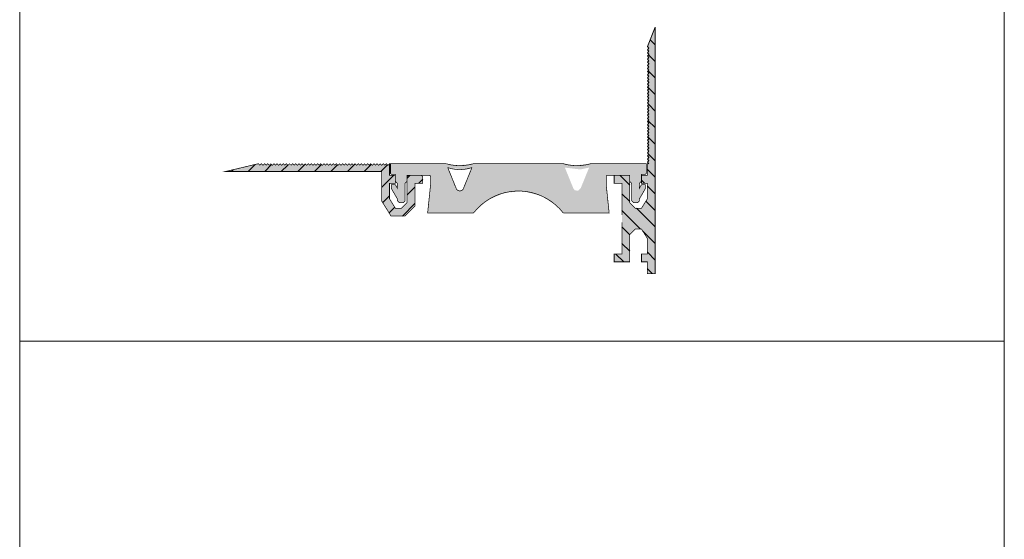
# Model space of a CAD drawing. Units: millimetres. Extents: x 270 to 522, y -188 to 302.
# Drawn here: x 270 to 522, y -54 to 79 of the extents above; entities that cross this region are included whole.
import ezdxf

# ---------------------------------------------------------------- set-up
doc = ezdxf.new("R2010")
doc.units = ezdxf.units.MM
doc.linetypes.add('K5LT_THIN_INCLUDED_TO_HATCHING', pattern=[0])

msp = doc.modelspace()

# ---------------------------------------------------------------- hatches: boundary and pattern name
at = {"true_color": 0x99ccff}
h = msp.add_hatch(color=151, dxfattribs=at)
edge = h.paths.add_edge_path()
edge.add_line((429.07, 30.44), (427.48, 30.44))
edge.add_line((427.48, 30.44), (426.07, 31.85))
edge.add_line((426.07, 31.85), (426.07, 32.35))
edge.add_line((426.07, 32.35), (426.07, 37.35))
edge.add_line((426.07, 37.35), (426.07, 38.85))
edge.add_line((426.07, 38.85), (422.07, 38.85))
edge.add_line((422.07, 38.85), (422.07, 36.85))
edge.add_line((422.07, 36.85), (424.07, 36.85))
edge.add_line((424.07, 36.85), (424.07, 28.71))
edge.add_line((424.07, 28.71), (424.07, 26.85))
edge.add_line((424.07, 26.85), (424.07, 18.71))
edge.add_line((424.07, 18.71), (422.07, 18.71))
edge.add_line((422.07, 18.71), (422.07, 16.71))
edge.add_line((422.07, 16.71), (426.07, 16.71))
edge.add_line((426.07, 16.71), (426.07, 23.21))
edge.add_line((426.07, 23.21), (426.07, 23.71))
edge.add_line((426.07, 23.71), (427.48, 25.12))
edge.add_line((427.48, 25.12), (429.07, 25.12))
edge.add_line((429.07, 25.12), (430.57, 22.71))
edge.add_line((430.57, 22.71), (430.57, 18.71))
edge.add_line((430.57, 18.71), (429.07, 18.71))
edge.add_line((429.07, 18.71), (429.07, 16.71))
edge.add_line((429.07, 16.71), (430.57, 16.71))
edge.add_line((430.57, 16.71), (430.57, 13.71))
edge.add_line((430.57, 13.71), (430.66, 13.71))
edge.add_line((430.66, 13.71), (432.57, 13.71))
edge.add_line((432.57, 13.71), (432.57, 26.71))
edge.add_line((432.57, 26.71), (432.57, 28.85))
edge.add_line((432.57, 28.85), (432.57, 41.85))
edge.add_line((432.57, 41.85), (432.57, 76.85))
edge.add_line((432.57, 76.85), (430.59, 71.85))
edge.add_line((430.59, 71.85), (430.99, 71.45))
edge.add_line((430.99, 71.45), (430.59, 71.05))
edge.add_line((430.59, 71.05), (430.99, 70.65))
edge.add_line((430.99, 70.65), (430.59, 70.25))
edge.add_line((430.59, 70.25), (430.94, 69.9))
edge.add_line((430.94, 69.9), (430.99, 69.85))
edge.add_line((430.99, 69.85), (430.59, 69.45))
edge.add_line((430.59, 69.45), (430.99, 69.05))
edge.add_line((430.99, 69.05), (430.59, 68.65))
edge.add_line((430.59, 68.65), (430.99, 68.25))
edge.add_line((430.99, 68.25), (430.59, 67.85))
edge.add_line((430.59, 67.85), (430.94, 67.5))
edge.add_line((430.94, 67.5), (430.99, 67.45))
edge.add_line((430.99, 67.45), (430.59, 67.05))
edge.add_line((430.59, 67.05), (430.99, 66.65))
edge.add_line((430.99, 66.65), (430.59, 66.25))
edge.add_line((430.59, 66.25), (430.99, 65.85))
edge.add_line((430.99, 65.85), (430.59, 65.45))
edge.add_line((430.59, 65.45), (430.94, 65.1))
edge.add_line((430.94, 65.1), (430.99, 65.05))
edge.add_line((430.99, 65.05), (430.59, 64.65))
edge.add_line((430.59, 64.65), (430.99, 64.25))
edge.add_line((430.99, 64.25), (430.59, 63.85))
edge.add_line((430.59, 63.85), (430.99, 63.45))
edge.add_line((430.99, 63.45), (430.59, 63.05))
edge.add_line((430.59, 63.05), (430.94, 62.7))
edge.add_line((430.94, 62.7), (430.99, 62.65))
edge.add_line((430.99, 62.65), (430.59, 62.25))
edge.add_line((430.59, 62.25), (430.99, 61.85))
edge.add_line((430.99, 61.85), (430.59, 61.45))
edge.add_line((430.59, 61.45), (430.99, 61.05))
edge.add_line((430.99, 61.05), (430.59, 60.65))
edge.add_line((430.59, 60.65), (430.94, 60.3))
edge.add_line((430.94, 60.3), (430.99, 60.25))
edge.add_line((430.99, 60.25), (430.59, 59.85))
edge.add_line((430.59, 59.85), (430.99, 59.45))
edge.add_line((430.99, 59.45), (430.59, 59.05))
edge.add_line((430.59, 59.05), (430.99, 58.65))
edge.add_line((430.99, 58.65), (430.59, 58.25))
edge.add_line((430.59, 58.25), (430.94, 57.9))
edge.add_line((430.94, 57.9), (430.99, 57.85))
edge.add_line((430.99, 57.85), (430.59, 57.45))
edge.add_line((430.59, 57.45), (430.99, 57.05))
edge.add_line((430.99, 57.05), (430.59, 56.65))
edge.add_line((430.59, 56.65), (430.99, 56.25))
edge.add_line((430.99, 56.25), (430.59, 55.85))
edge.add_line((430.59, 55.85), (430.94, 55.5))
edge.add_line((430.94, 55.5), (430.99, 55.45))
edge.add_line((430.99, 55.45), (430.59, 55.05))
edge.add_line((430.59, 55.05), (430.99, 54.65))
edge.add_line((430.99, 54.65), (430.59, 54.25))
edge.add_line((430.59, 54.25), (430.99, 53.85))
edge.add_line((430.99, 53.85), (430.59, 53.45))
edge.add_line((430.59, 53.45), (430.94, 53.1))
edge.add_line((430.94, 53.1), (430.99, 53.05))
edge.add_line((430.99, 53.05), (430.59, 52.65))
edge.add_line((430.59, 52.65), (430.99, 52.25))
edge.add_line((430.99, 52.25), (430.59, 51.85))
edge.add_line((430.59, 51.85), (430.99, 51.45))
edge.add_line((430.99, 51.45), (430.59, 51.05))
edge.add_line((430.59, 51.05), (430.94, 50.7))
edge.add_line((430.94, 50.7), (430.99, 50.65))
edge.add_line((430.99, 50.65), (430.59, 50.25))
edge.add_line((430.59, 50.25), (430.99, 49.85))
edge.add_line((430.99, 49.85), (430.59, 49.45))
edge.add_line((430.59, 49.45), (430.99, 49.05))
edge.add_line((430.99, 49.05), (430.59, 48.65))
edge.add_line((430.59, 48.65), (430.94, 48.3))
edge.add_line((430.94, 48.3), (430.99, 48.25))
edge.add_line((430.99, 48.25), (430.59, 47.85))
edge.add_line((430.59, 47.85), (430.99, 47.45))
edge.add_line((430.99, 47.45), (430.59, 47.05))
edge.add_line((430.59, 47.05), (430.99, 46.65))
edge.add_line((430.99, 46.65), (430.59, 46.25))
edge.add_line((430.59, 46.25), (430.94, 45.9))
edge.add_line((430.94, 45.9), (430.99, 45.85))
edge.add_line((430.99, 45.85), (430.59, 45.45))
edge.add_line((430.59, 45.45), (430.99, 45.05))
edge.add_line((430.99, 45.05), (430.59, 44.65))
edge.add_line((430.59, 44.65), (430.99, 44.25))
edge.add_line((430.99, 44.25), (430.59, 43.85))
edge.add_line((430.59, 43.85), (430.94, 43.5))
edge.add_line((430.94, 43.5), (430.99, 43.45))
edge.add_line((430.99, 43.45), (430.59, 43.05))
edge.add_line((430.59, 43.05), (430.99, 42.65))
edge.add_line((430.99, 42.65), (430.59, 42.25))
edge.add_line((430.59, 42.25), (430.99, 41.85))
edge.add_line((430.99, 41.85), (430.66, 41.85))
edge.add_line((430.66, 41.85), (430.57, 41.85))
edge.add_line((430.57, 41.85), (430.57, 38.85))
edge.add_line((430.57, 38.85), (429.07, 38.85))
edge.add_line((429.07, 38.85), (429.07, 36.85))
edge.add_line((429.07, 36.85), (430.57, 36.85))
edge.add_line((430.57, 36.85), (430.57, 32.85))
edge.add_line((430.57, 32.85), (429.07, 30.44))
h = msp.add_hatch()
h.set_pattern_fill('Металл', angle=-45, style=0, pattern_type=0)
h.set_pattern_definition([(-45, (0, 0), (2.12132, 2.12132), [])])
edge = h.paths.add_edge_path()
edge.add_line((429.07, 30.44), (427.48, 30.44))
edge.add_line((427.48, 30.44), (426.07, 31.85))
edge.add_line((426.07, 31.85), (426.07, 32.35))
edge.add_line((426.07, 32.35), (426.07, 37.35))
edge.add_line((426.07, 37.35), (426.07, 38.85))
edge.add_line((426.07, 38.85), (422.07, 38.85))
edge.add_line((422.07, 38.85), (422.07, 36.85))
edge.add_line((422.07, 36.85), (424.07, 36.85))
edge.add_line((424.07, 36.85), (424.07, 28.71))
edge.add_line((424.07, 28.71), (424.07, 26.85))
edge.add_line((424.07, 26.85), (424.07, 18.71))
edge.add_line((424.07, 18.71), (422.07, 18.71))
edge.add_line((422.07, 18.71), (422.07, 16.71))
edge.add_line((422.07, 16.71), (426.07, 16.71))
edge.add_line((426.07, 16.71), (426.07, 23.21))
edge.add_line((426.07, 23.21), (426.07, 23.71))
edge.add_line((426.07, 23.71), (427.48, 25.12))
edge.add_line((427.48, 25.12), (429.07, 25.12))
edge.add_line((429.07, 25.12), (430.57, 22.71))
edge.add_line((430.57, 22.71), (430.57, 18.71))
edge.add_line((430.57, 18.71), (429.07, 18.71))
edge.add_line((429.07, 18.71), (429.07, 16.71))
edge.add_line((429.07, 16.71), (430.57, 16.71))
edge.add_line((430.57, 16.71), (430.57, 13.71))
edge.add_line((430.57, 13.71), (430.66, 13.71))
edge.add_line((430.66, 13.71), (432.57, 13.71))
edge.add_line((432.57, 13.71), (432.57, 26.71))
edge.add_line((432.57, 26.71), (432.57, 28.85))
edge.add_line((432.57, 28.85), (432.57, 41.85))
edge.add_line((432.57, 41.85), (432.57, 76.85))
edge.add_line((432.57, 76.85), (430.59, 71.85))
edge.add_line((430.59, 71.85), (430.99, 71.45))
edge.add_line((430.99, 71.45), (430.59, 71.05))
edge.add_line((430.59, 71.05), (430.99, 70.65))
edge.add_line((430.99, 70.65), (430.59, 70.25))
edge.add_line((430.59, 70.25), (430.94, 69.9))
edge.add_line((430.94, 69.9), (430.99, 69.85))
edge.add_line((430.99, 69.85), (430.59, 69.45))
edge.add_line((430.59, 69.45), (430.99, 69.05))
edge.add_line((430.99, 69.05), (430.59, 68.65))
edge.add_line((430.59, 68.65), (430.99, 68.25))
edge.add_line((430.99, 68.25), (430.59, 67.85))
edge.add_line((430.59, 67.85), (430.94, 67.5))
edge.add_line((430.94, 67.5), (430.99, 67.45))
edge.add_line((430.99, 67.45), (430.59, 67.05))
edge.add_line((430.59, 67.05), (430.99, 66.65))
edge.add_line((430.99, 66.65), (430.59, 66.25))
edge.add_line((430.59, 66.25), (430.99, 65.85))
edge.add_line((430.99, 65.85), (430.59, 65.45))
edge.add_line((430.59, 65.45), (430.94, 65.1))
edge.add_line((430.94, 65.1), (430.99, 65.05))
edge.add_line((430.99, 65.05), (430.59, 64.65))
edge.add_line((430.59, 64.65), (430.99, 64.25))
edge.add_line((430.99, 64.25), (430.59, 63.85))
edge.add_line((430.59, 63.85), (430.99, 63.45))
edge.add_line((430.99, 63.45), (430.59, 63.05))
edge.add_line((430.59, 63.05), (430.94, 62.7))
edge.add_line((430.94, 62.7), (430.99, 62.65))
edge.add_line((430.99, 62.65), (430.59, 62.25))
edge.add_line((430.59, 62.25), (430.99, 61.85))
edge.add_line((430.99, 61.85), (430.59, 61.45))
edge.add_line((430.59, 61.45), (430.99, 61.05))
edge.add_line((430.99, 61.05), (430.59, 60.65))
edge.add_line((430.59, 60.65), (430.94, 60.3))
edge.add_line((430.94, 60.3), (430.99, 60.25))
edge.add_line((430.99, 60.25), (430.59, 59.85))
edge.add_line((430.59, 59.85), (430.99, 59.45))
edge.add_line((430.99, 59.45), (430.59, 59.05))
edge.add_line((430.59, 59.05), (430.99, 58.65))
edge.add_line((430.99, 58.65), (430.59, 58.25))
edge.add_line((430.59, 58.25), (430.94, 57.9))
edge.add_line((430.94, 57.9), (430.99, 57.85))
edge.add_line((430.99, 57.85), (430.59, 57.45))
edge.add_line((430.59, 57.45), (430.99, 57.05))
edge.add_line((430.99, 57.05), (430.59, 56.65))
edge.add_line((430.59, 56.65), (430.99, 56.25))
edge.add_line((430.99, 56.25), (430.59, 55.85))
edge.add_line((430.59, 55.85), (430.94, 55.5))
edge.add_line((430.94, 55.5), (430.99, 55.45))
edge.add_line((430.99, 55.45), (430.59, 55.05))
edge.add_line((430.59, 55.05), (430.99, 54.65))
edge.add_line((430.99, 54.65), (430.59, 54.25))
edge.add_line((430.59, 54.25), (430.99, 53.85))
edge.add_line((430.99, 53.85), (430.59, 53.45))
edge.add_line((430.59, 53.45), (430.94, 53.1))
edge.add_line((430.94, 53.1), (430.99, 53.05))
edge.add_line((430.99, 53.05), (430.59, 52.65))
edge.add_line((430.59, 52.65), (430.99, 52.25))
edge.add_line((430.99, 52.25), (430.59, 51.85))
edge.add_line((430.59, 51.85), (430.99, 51.45))
edge.add_line((430.99, 51.45), (430.59, 51.05))
edge.add_line((430.59, 51.05), (430.94, 50.7))
edge.add_line((430.94, 50.7), (430.99, 50.65))
edge.add_line((430.99, 50.65), (430.59, 50.25))
edge.add_line((430.59, 50.25), (430.99, 49.85))
edge.add_line((430.99, 49.85), (430.59, 49.45))
edge.add_line((430.59, 49.45), (430.99, 49.05))
edge.add_line((430.99, 49.05), (430.59, 48.65))
edge.add_line((430.59, 48.65), (430.94, 48.3))
edge.add_line((430.94, 48.3), (430.99, 48.25))
edge.add_line((430.99, 48.25), (430.59, 47.85))
edge.add_line((430.59, 47.85), (430.99, 47.45))
edge.add_line((430.99, 47.45), (430.59, 47.05))
edge.add_line((430.59, 47.05), (430.99, 46.65))
edge.add_line((430.99, 46.65), (430.59, 46.25))
edge.add_line((430.59, 46.25), (430.94, 45.9))
edge.add_line((430.94, 45.9), (430.99, 45.85))
edge.add_line((430.99, 45.85), (430.59, 45.45))
edge.add_line((430.59, 45.45), (430.99, 45.05))
edge.add_line((430.99, 45.05), (430.59, 44.65))
edge.add_line((430.59, 44.65), (430.99, 44.25))
edge.add_line((430.99, 44.25), (430.59, 43.85))
edge.add_line((430.59, 43.85), (430.94, 43.5))
edge.add_line((430.94, 43.5), (430.99, 43.45))
edge.add_line((430.99, 43.45), (430.59, 43.05))
edge.add_line((430.59, 43.05), (430.99, 42.65))
edge.add_line((430.99, 42.65), (430.59, 42.25))
edge.add_line((430.59, 42.25), (430.99, 41.85))
edge.add_line((430.99, 41.85), (430.66, 41.85))
edge.add_line((430.66, 41.85), (430.57, 41.85))
edge.add_line((430.57, 41.85), (430.57, 38.85))
edge.add_line((430.57, 38.85), (429.07, 38.85))
edge.add_line((429.07, 38.85), (429.07, 36.85))
edge.add_line((429.07, 36.85), (430.57, 36.85))
edge.add_line((430.57, 36.85), (430.57, 32.85))
edge.add_line((430.57, 32.85), (429.07, 30.44))
msp.add_hatch(color=151, dxfattribs=at).paths.add_polyline_path([(364.94, 28.44), (368.47, 28.44), (371.05, 31.02), (371.05, 31.35), (371.05, 36.85), (373.05, 36.85), (373.05, 38.35), (372.86, 38.74), (372.55, 38.85), (369.55, 38.85), (369.16, 38.66), (369.05, 38.35), (369.05, 37.35), (369.05, 31.85), (367.64, 30.44), (366.05, 30.44), (364.55, 32.85), (364.55, 36.85), (366.05, 36.85), (366.05, 38.85), (364.55, 38.85), (364.55, 41.85), (364.15, 41.45), (363.75, 41.85), (363.35, 41.45), (362.95, 41.85), (362.55, 41.45), (362.15, 41.85), (361.75, 41.45), (361.35, 41.85), (360.95, 41.45), (360.55, 41.85), (360.15, 41.45), (359.75, 41.85), (359.35, 41.45), (358.95, 41.85), (358.55, 41.45), (358.15, 41.85), (357.75, 41.45), (357.35, 41.85), (356.95, 41.45), (356.55, 41.85), (356.15, 41.45), (355.75, 41.85), (355.35, 41.45), (354.95, 41.85), (354.55, 41.45), (354.15, 41.85), (353.75, 41.45), (353.35, 41.85), (352.95, 41.45), (352.55, 41.85), (352.15, 41.45), (351.75, 41.85), (351.35, 41.45), (350.95, 41.85), (350.55, 41.45), (350.15, 41.85), (349.75, 41.45), (349.35, 41.85), (348.95, 41.45), (348.55, 41.85), (348.15, 41.45), (347.75, 41.85), (347.35, 41.45), (346.95, 41.85), (346.55, 41.45), (346.15, 41.85), (345.75, 41.45), (345.35, 41.85), (344.95, 41.45), (344.55, 41.85), (344.15, 41.45), (343.75, 41.85), (343.35, 41.45), (342.95, 41.85), (342.55, 41.45), (342.15, 41.85), (341.75, 41.45), (341.35, 41.85), (340.95, 41.45), (340.55, 41.85), (340.15, 41.45), (339.75, 41.85), (339.35, 41.45), (338.95, 41.85), (338.55, 41.45), (338.15, 41.85), (337.75, 41.45), (337.35, 41.85), (336.95, 41.45), (336.55, 41.85), (336.15, 41.45), (335.75, 41.85), (335.35, 41.45), (334.95, 41.85), (334.55, 41.45), (334.15, 41.85), (333.75, 41.45), (333.35, 41.85), (332.95, 41.45), (332.55, 41.85), (332.15, 41.45), (331.75, 41.85), (331.35, 41.45), (330.95, 41.85), (322.55, 39.85), (362.55, 39.85), (362.55, 32.28)])
h = msp.add_hatch()
h.set_pattern_fill('Металл', angle=45, style=0, pattern_type=0)
h.set_pattern_definition([(45, (0, 0), (-2.12132, 2.12132), [])])
h.paths.add_polyline_path([(322.55, 39.85), (362.55, 39.85), (362.55, 32.28), (364.94, 28.44), (368.47, 28.44), (371.05, 31.02), (371.05, 31.35), (371.05, 36.85), (373.05, 36.85), (373.05, 38.35), (372.86, 38.74), (372.55, 38.85), (369.55, 38.85), (369.16, 38.66), (369.05, 38.35), (369.05, 37.35), (369.05, 31.85), (367.64, 30.44), (366.05, 30.44), (364.55, 32.85), (364.55, 36.85), (366.05, 36.85), (366.05, 38.85), (364.55, 38.85), (364.55, 41.85), (364.15, 41.45), (363.75, 41.85), (363.35, 41.45), (362.95, 41.85), (362.55, 41.45), (362.15, 41.85), (361.75, 41.45), (361.35, 41.85), (360.95, 41.45), (360.55, 41.85), (360.15, 41.45), (359.75, 41.85), (359.35, 41.45), (358.95, 41.85), (358.55, 41.45), (358.15, 41.85), (357.75, 41.45), (357.35, 41.85), (356.95, 41.45), (356.55, 41.85), (356.15, 41.45), (355.75, 41.85), (355.35, 41.45), (354.95, 41.85), (354.55, 41.45), (354.15, 41.85), (353.75, 41.45), (353.35, 41.85), (352.95, 41.45), (352.55, 41.85), (352.15, 41.45), (351.75, 41.85), (351.35, 41.45), (350.95, 41.85), (350.55, 41.45), (350.15, 41.85), (349.75, 41.45), (349.35, 41.85), (348.95, 41.45), (348.55, 41.85), (348.15, 41.45), (347.75, 41.85), (347.35, 41.45), (346.95, 41.85), (346.55, 41.45), (346.15, 41.85), (345.75, 41.45), (345.35, 41.85), (344.95, 41.45), (344.55, 41.85), (344.15, 41.45), (343.75, 41.85), (343.35, 41.45), (342.95, 41.85), (342.55, 41.45), (342.15, 41.85), (341.75, 41.45), (341.35, 41.85), (340.95, 41.45), (340.55, 41.85), (340.15, 41.45), (339.75, 41.85), (339.35, 41.45), (338.95, 41.85), (338.55, 41.45), (338.15, 41.85), (337.75, 41.45), (337.35, 41.85), (336.95, 41.45), (336.55, 41.85), (336.15, 41.45), (335.75, 41.85), (335.35, 41.45), (334.95, 41.85), (334.55, 41.45), (334.15, 41.85), (333.75, 41.45), (333.35, 41.85), (332.95, 41.45), (332.55, 41.85), (332.15, 41.45), (331.75, 41.85), (331.35, 41.45), (330.95, 41.85)])
at = {"true_color": 0x282828}
h = msp.add_hatch(color=250, dxfattribs=at)
h.paths.add_polyline_path([(386.05, 29.21), (389.58, 32.47), (393.98, 34.4), (398.77, 34.8), (403.43, 33.61), (407.44, 30.97), (409.05, 29.21), (420.79, 29.21), (420.05, 36.35), (420.05, 38.6), (420.15, 38.8), (420.3, 38.85), (426.05, 38.85), (426.05, 37.35), (426.55, 36.85), (426.55, 32.35), (427.05, 31.85), (428.05, 31.85), (428.55, 32.35), (428.55, 32.85), (430.05, 35.45), (430.05, 36.45), (429.05, 36.45), (428.55, 35.58), (428.55, 36.85), (429.05, 37.35), (429.05, 39.1), (430.05, 39.1), (430.3, 39.35), (430.3, 41.85), (416.05, 41.85), (411.62, 41.38), (409.05, 41.85), (386.05, 41.85), (381.62, 41.39), (379.05, 41.85), (364.8, 41.85), (364.8, 39.35), (365.05, 39.1), (366.05, 39.1), (366.05, 37.35), (366.55, 36.85), (366.55, 35.58), (366.05, 36.45), (365.05, 36.45), (365.05, 35.45), (366.55, 32.85), (366.55, 32.35), (367.05, 31.85), (368.05, 31.85), (368.55, 32.35), (368.55, 36.85), (369.05, 37.35), (369.05, 38.85), (373.05, 38.85), (374.8, 38.85), (375, 38.76), (375.05, 38.6), (375.05, 36.35), (374.31, 29.21)])
h.paths.add_polyline_path([(385.65, 40.85), (383.5, 35.55), (382.88, 34.93), (382.01, 35.04), (381.61, 35.55), (379.46, 40.85), (383.38, 40.39)])
h.paths.add_polyline_path([(409.46, 40.85), (413.38, 40.38), (415.65, 40.85), (413.5, 35.55), (412.88, 34.93), (412.01, 35.03), (411.61, 35.55)])

# ---------------------------------------------------------------- linework, layer by layer
at = {"color": 7, "linetype": 'K5LT_THIN_INCLUDED_TO_HATCHING', "lineweight": 18}
for p, q in [((269.85, 301.67), (269.85, -187.53)), ((521.97, 301.67), (521.97, -187.53)), ((432.57, 76.85), (430.59, 71.85)), ((432.57, 41.85), (432.57, 76.85)), ((430.59, 71.85), (430.99, 71.45)), ((430.99, 71.45), (430.59, 71.05)), ((430.59, 71.05), (430.99, 70.65)), ((430.99, 70.65), (430.59, 70.25)), ((430.59, 70.25), (430.94, 69.9)), ((430.99, 69.85), (430.59, 69.45)), ((430.59, 69.45), (430.99, 69.05)), ((430.99, 69.05), (430.59, 68.65)), ((430.59, 68.65), (430.99, 68.25)), ((430.99, 68.25), (430.59, 67.85)), ((430.94, 69.9), (430.99, 69.85)), ((430.59, 67.85), (430.94, 67.5)), ((430.99, 67.45), (430.59, 67.05)), ((430.59, 67.05), (430.99, 66.65)), ((430.99, 66.65), (430.59, 66.25)), ((430.59, 66.25), (430.99, 65.85)), ((430.99, 65.85), (430.59, 65.45)), ((430.94, 67.5), (430.99, 67.45)), ((430.59, 65.45), (430.94, 65.1)), ((430.99, 65.05), (430.59, 64.65)), ((430.59, 64.65), (430.99, 64.25)), ((430.99, 64.25), (430.59, 63.85)), ((430.59, 63.85), (430.99, 63.45)), ((430.99, 63.45), (430.59, 63.05)), ((430.59, 63.05), (430.94, 62.7)), ((430.94, 65.1), (430.99, 65.05)), ((430.99, 62.65), (430.59, 62.25)), ((430.59, 62.25), (430.99, 61.85)), ((430.99, 61.85), (430.59, 61.45)), ((430.59, 61.45), (430.99, 61.05)), ((430.99, 61.05), (430.59, 60.65)), ((430.59, 60.65), (430.94, 60.3)), ((430.94, 62.7), (430.99, 62.65)), ((430.99, 60.25), (430.59, 59.85)), ((430.59, 59.85), (430.99, 59.45)), ((430.99, 59.45), (430.59, 59.05)), ((430.59, 59.05), (430.99, 58.65)), ((430.99, 58.65), (430.59, 58.25)), ((430.59, 58.25), (430.94, 57.9)), ((430.94, 60.3), (430.99, 60.25)), ((430.99, 57.85), (430.59, 57.45)), ((430.59, 57.45), (430.99, 57.05)), ((430.99, 57.05), (430.59, 56.65)), ((430.59, 56.65), (430.99, 56.25)), ((430.99, 56.25), (430.59, 55.85)), ((430.59, 55.85), (430.94, 55.5)), ((430.94, 57.9), (430.99, 57.85)), ((430.94, 55.5), (430.99, 55.45)), ((430.99, 55.45), (430.59, 55.05)), ((430.59, 55.05), (430.99, 54.65)), ((430.99, 54.65), (430.59, 54.25)), ((430.59, 54.25), (430.99, 53.85)), ((430.99, 53.85), (430.59, 53.45)), ((430.59, 53.45), (430.94, 53.1)), ((430.99, 53.05), (430.59, 52.65)), ((430.94, 53.1), (430.99, 53.05)), ((430.59, 52.65), (430.99, 52.25)), ((430.99, 52.25), (430.59, 51.85)), ((430.59, 51.85), (430.99, 51.45)), ((430.99, 51.45), (430.59, 51.05)), ((430.59, 51.05), (430.94, 50.7)), ((430.99, 50.65), (430.59, 50.25)), ((430.94, 50.7), (430.99, 50.65)), ((430.59, 50.25), (430.99, 49.85)), ((430.99, 49.85), (430.59, 49.45)), ((430.59, 49.45), (430.99, 49.05)), ((430.99, 49.05), (430.59, 48.65)), ((430.59, 48.65), (430.94, 48.3)), ((430.99, 48.25), (430.59, 47.85)), ((430.94, 48.3), (430.99, 48.25)), ((430.59, 47.85), (430.99, 47.45)), ((430.99, 47.45), (430.59, 47.05)), ((430.59, 47.05), (430.99, 46.65)), ((430.99, 46.65), (430.59, 46.25)), ((430.59, 46.25), (430.94, 45.9)), ((430.99, 45.85), (430.59, 45.45)), ((430.59, 45.45), (430.99, 45.05)), ((430.94, 45.9), (430.99, 45.85)), ((430.99, 45.05), (430.59, 44.65)), ((430.59, 44.65), (430.99, 44.25)), ((430.99, 44.25), (430.59, 43.85)), ((430.59, 43.85), (430.94, 43.5)), ((430.99, 43.45), (430.59, 43.05)), ((430.59, 43.05), (430.99, 42.65)), ((430.94, 43.5), (430.99, 43.45)), ((430.99, 42.65), (430.59, 42.25)), ((430.59, 42.25), (430.99, 41.85)), ((432.57, 26.71), (432.57, 28.85)), ((269.85, -3.62), (521.97, -3.62))]:
    msp.add_line(p, q, dxfattribs=at)
at = {"color": 7, "linetype": 'K5LT_THIN_INCLUDED_TO_HATCHING', "const_width": 0.18}
for points in [[(362.55, 39.85), (322.55, 39.85), (330.95, 41.85), (331.35, 41.45), (331.75, 41.85), (332.15, 41.45), (332.55, 41.85), (332.95, 41.45), (333.35, 41.85), (333.75, 41.45), (334.15, 41.85), (334.55, 41.45), (334.95, 41.85), (335.35, 41.45), (335.75, 41.85), (336.15, 41.45), (336.55, 41.85), (336.95, 41.45), (337.35, 41.85), (337.75, 41.45), (338.15, 41.85), (338.55, 41.45), (338.95, 41.85), (339.35, 41.45), (339.75, 41.85), (340.15, 41.45), (340.55, 41.85), (340.95, 41.45), (341.35, 41.85), (341.75, 41.45), (342.15, 41.85), (342.55, 41.45), (342.95, 41.85), (343.35, 41.45), (343.75, 41.85), (344.15, 41.45), (344.55, 41.85), (344.95, 41.45), (345.35, 41.85), (345.75, 41.45), (346.15, 41.85), (346.55, 41.45), (346.95, 41.85), (347.35, 41.45), (347.75, 41.85), (348.15, 41.45), (348.55, 41.85), (348.95, 41.45), (349.35, 41.85), (349.75, 41.45), (350.15, 41.85), (350.55, 41.45), (350.95, 41.85), (351.35, 41.45), (351.75, 41.85), (352.15, 41.45), (352.55, 41.85), (352.95, 41.45), (353.35, 41.85), (353.75, 41.45), (354.15, 41.85), (354.55, 41.45), (354.95, 41.85), (355.35, 41.45), (355.75, 41.85), (356.15, 41.45), (356.55, 41.85), (356.95, 41.45), (357.35, 41.85), (357.75, 41.45), (358.15, 41.85), (358.55, 41.45), (358.95, 41.85), (359.35, 41.45), (359.75, 41.85), (360.15, 41.45), (360.55, 41.85), (360.95, 41.45), (361.35, 41.85), (361.75, 41.45), (362.15, 41.85), (362.55, 41.45), (362.95, 41.85), (363.35, 41.45), (363.75, 41.85), (364.15, 41.45), (364.55, 41.85), (364.55, 38.85), (366.05, 38.85), (366.05, 36.85), (364.55, 36.85), (364.55, 32.85), (366.05, 30.44), (367.64, 30.44), (369.05, 31.85), (369.05, 37.35), (369.05, 38.35, -0.414214), (369.55, 38.85), (372.55, 38.85, -0.414214), (373.05, 38.35), (373.05, 36.85), (371.05, 36.85), (371.05, 31.35), (371.05, 31.02), (368.47, 28.44), (364.94, 28.44), (362.55, 32.28)], [(386.05, 29.21, -0.490823), (409.05, 29.21), (420.79, 29.21), (420.05, 36.35), (420.05, 38.6, -0.414214), (420.3, 38.85), (426.05, 38.85), (426.05, 37.35), (426.55, 36.85), (426.55, 32.35), (427.05, 31.85), (428.05, 31.85), (428.55, 32.35), (428.55, 32.85), (430.05, 35.45), (430.05, 36.45), (429.05, 36.45), (428.55, 35.58), (428.55, 36.85), (429.05, 37.35), (429.05, 39.1), (430.05, 39.1), (430.3, 39.35), (430.3, 41.85), (416.05, 41.85, -0.142857), (409.05, 41.85), (386.05, 41.85, -0.142857), (379.05, 41.85), (364.8, 41.85), (364.8, 39.35), (365.05, 39.1), (366.05, 39.1), (366.05, 37.35), (366.55, 36.85), (366.55, 35.58), (366.05, 36.45), (365.05, 36.45), (365.05, 35.45), (366.55, 32.85), (366.55, 32.35), (367.05, 31.85), (368.05, 31.85), (368.55, 32.35), (368.55, 36.85), (369.05, 37.35), (369.05, 38.85), (373.05, 38.85), (374.8, 38.85, -0.414214), (375.05, 38.6), (375.05, 36.35), (374.31, 29.21)], [(383.5, 35.55), (385.65, 40.85, -0.161578), (379.46, 40.85), (381.61, 35.55, 0.709481)]]:
    msp.add_lwpolyline(points, format="xyb", close=True, dxfattribs=at)
for points in [[(424.07, 28.71), (424.07, 36.85), (422.07, 36.85), (422.07, 38.85), (426.07, 38.85), (426.07, 32.35), (426.07, 31.85), (427.48, 30.44), (429.07, 30.44), (430.57, 32.85), (430.57, 36.85), (429.07, 36.85), (429.07, 38.85), (430.57, 38.85), (430.57, 41.85), (430.66, 41.85), (430.99, 41.85)], [(432.57, 41.85), (432.57, 28.85)], [(424.07, 26.85), (424.07, 18.71), (422.07, 18.71), (422.07, 16.71), (426.07, 16.71), (426.07, 23.21), (426.07, 23.71), (427.48, 25.12), (429.07, 25.12), (430.57, 22.71), (430.57, 18.71), (429.07, 18.71), (429.07, 16.71), (430.57, 16.71), (430.57, 13.71), (430.66, 13.71), (432.57, 13.71), (432.57, 26.71)]]:
    msp.add_lwpolyline(points, dxfattribs=at)

doc.saveas('drawing.dxf')
